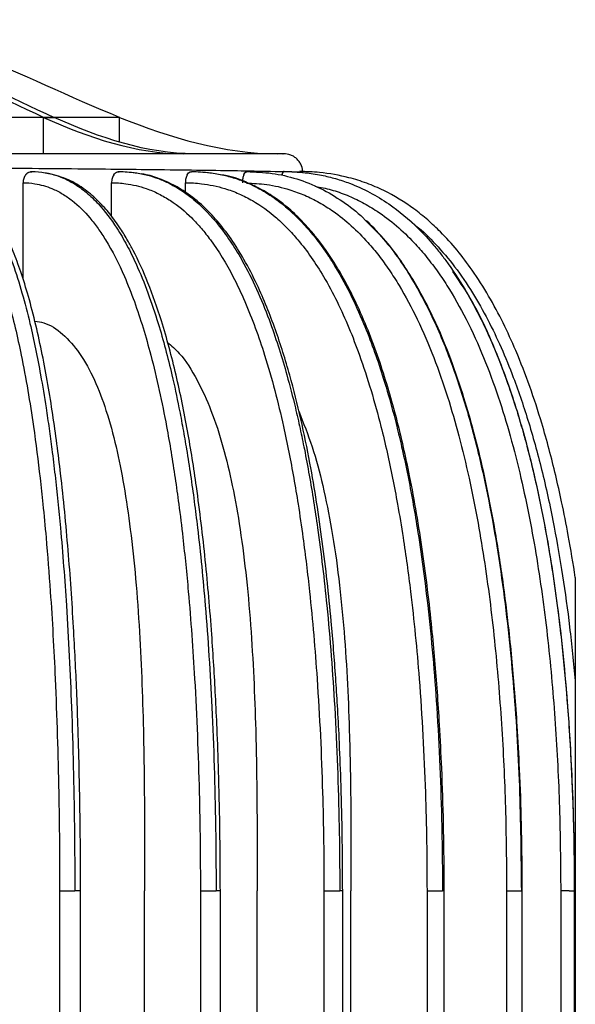
# Model space of a CAD drawing. Units: millimetres. Extents: x 5 to 589, y 5 to 415.
# Drawn here: x 117 to 148, y 193 to 248 of the extents above; entities that cross this region are included whole.
import ezdxf

# ---------------------------------------------------------------- set-up
doc = ezdxf.new("R2010")
doc.units = ezdxf.units.MM

msp = doc.modelspace()

# ---------------------------------------------------------------- linework, layer by layer
at = {"color": 7, "linetype": 'Continuous', "lineweight": 25}
for p, q in [((118.1813, 240.9747), (118.1808, 243.0092)), ((122.4357, 241.6669), (122.4357, 243.0092)), ((117.5183, 239.9747), (117.5153, 239.9747)), ((122.4039, 239.9747), (122.4003, 239.9747)), ((123.3934, 239.8831), (123.1176, 239.9267)), ((126.4538, 239.9747), (126.4497, 239.9747)), ((127.4034, 239.901), (127.0962, 239.9503)), ((129.557, 239.9747), (129.5525, 239.9747)), ((117.0258, 233.9603), (117.0258, 239.3497)), ((121.9816, 237.469), (121.9816, 239.3497)), ((126.1134, 238.8234), (126.1134, 239.3497)), ((147.9376, 211.4719), (147.9376, 173.2995)), ((119.076, 199.7247), (119.076, 134.7247)), ((120.2503, 134.7247), (120.2503, 199.7247)), ((123.8289, 134.7247), (123.8289, 199.7247)), ((126.9533, 199.7247), (126.9533, 134.7247)), ((128.0708, 134.7247), (128.0708, 199.7247)), ((130.1286, 134.7247), (130.1286, 199.7247)), ((133.8702, 199.7247), (133.8702, 134.7247)), ((134.9175, 134.7247), (134.9175, 199.7247)), ((135.3807, 134.7247), (135.3807, 199.7247)), ((139.637, 199.7247), (139.637, 134.7247)), ((140.6024, 134.7247), (140.6024, 199.7247)), ((144.0954, 199.7247), (144.0954, 134.7247)), ((144.9696, 134.7247), (144.9696, 199.7247)), ((147.1232, 199.7247), (147.1232, 134.7247)), ((147.8994, 134.7247), (147.8994, 199.7247))]:
    msp.add_line(p, q, dxfattribs=at)
at = {"color": 8, "linetype": 'Continuous', "lineweight": 25}
for p, q in [((132.4706, 239.9385), (131.6741, 239.9716)), ((147.8881, 199.7247), (147.8808, 199.7247))]:
    msp.add_line(p, q, dxfattribs=at)
at = {"color": 7, "linetype": 'Continuous', "lineweight": 25}
for points in [[(118.1797, 243.0097), (113.2396, 245.2307), (108.3832, 248.4747), (103.2356, 248.4747)], [(103.7944, 248.4747), (108.9438, 248.4747), (113.8132, 245.2307), (118.7626, 243.0097)], [(122.4345, 243.0097), (116.8995, 245.2307), (111.5138, 248.4747), (105.6555, 248.4747)], [(118.1808, 243.0092), (120.7518, 241.8534), (123.3455, 240.9747), (126.0147, 240.9747)], [(126.6074, 240.9747), (123.9418, 240.9747), (121.3485, 241.8504), (118.7769, 243.0033)], [(122.4357, 243.0092), (125.3164, 241.8534), (128.2376, 240.9747), (131.287, 240.9747)]]:
    msp.add_open_spline(points, degree=3, dxfattribs=at)
for points, knots in [([(122.4376, 243.0097), (122.3872, 243.0097), (122.2865, 243.0097), (121.4763, 243.0097), (120.1982, 243.0097), (118.4265, 243.0097), (116.2042, 243.0097), (113.566, 243.0097), (110.5579, 243.0097), (107.2312, 243.0097), (103.643, 243.0097), (99.8536, 243.0097), (96.2966, 243.0097), (94.0072, 243.0097), (93.048, 243.0097)], [0, 0, 0, 0, 0.0853164, 0.1706328, 0.25594919, 0.34126559, 0.42658199, 0.51189839, 0.59721478, 0.68253118, 0.76784758, 0.85316398, 0.93848037, 1, 1, 1, 1]), ([(118.1808, 243.0092), (118.2319, 243.008), (118.3342, 243.0057), (118.4843, 243.0037), (118.6323, 243.0027), (118.7287, 243.0031), (118.7769, 243.0033)], [0, 0, 0, 0, 0.2499151, 0.4998842, 0.7499112, 1, 1, 1, 1]), ([(131.5631, 240.9747), (131.5834, 240.9747), (131.6434, 240.9747), (131.2482, 240.9747), (130.4131, 240.9747), (129.1133, 240.9747), (127.3948, 240.9747), (125.2673, 240.9747), (122.761, 240.9747), (119.9032, 240.9747), (116.7243, 240.9747), (113.2604, 240.9747), (109.5486, 240.9747), (105.6411, 240.9747), (101.5799, 240.9747), (97.4092, 240.9747), (94.579, 240.9747), (93.1626, 240.9747)], [0, 0, 0, 0, 0.0350983, 0.1041029, 0.1729959, 0.2418612, 0.310867, 0.3797806, 0.4487037, 0.5175993, 0.5864616, 0.6554491, 0.7244936, 0.7935134, 0.862164, 0.9310201, 1, 1, 1, 1]), ([(132.6876, 239.9007), (132.6742, 240.036), (132.6537, 240.244), (132.52, 240.4953), (132.3809, 240.6682), (132.2077, 240.8072), (131.9557, 240.9408), (131.7468, 240.9613), (131.611, 240.9747)], [0, 0, 0, 0, 0.2393887, 0.3682594, 0.4998874, 0.6315313, 0.7604481, 1, 1, 1, 1]), ([(93.1626, 240.3413), (93.7812, 240.337), (94.3989, 240.3327), (96.3158, 240.3195), (97.6102, 240.3105), (100.0266, 240.2935), (101.1511, 240.2856), (103.1347, 240.2714), (103.9993, 240.2651), (105.7128, 240.2526), (106.5617, 240.2464), (108.6244, 240.231), (109.8271, 240.2219), (112.1731, 240.2037), (113.3156, 240.1946), (116.5762, 240.1677), (118.5913, 240.1499), (122.0821, 240.1163), (123.5934, 240.1005), (125.7928, 240.0748), (126.577, 240.0649), (128.0125, 240.0451), (128.6637, 240.0352), (130.2508, 240.0081), (131.0458, 239.991), (131.6162, 239.9738)], [141.851388, 141.851388, 141.851388, 141.851388, 145.4822106, 145.4822106, 153.1437418, 153.1437418, 159.9372686, 159.9372686, 165.2626414, 165.2626414, 170.5880142, 170.5880142, 178.3557084, 178.3557084, 186.1234026, 186.1234026, 201.2695441, 201.2695441, 214.7743712, 214.7743712, 223.2148882, 223.2148882, 231.6554052, 231.6554052, 246.2703845, 246.2703845, 246.2703845, 246.2703845]), ([(120.2501, 199.7247), (120.2456, 200.9831), (120.2374, 203.28), (120.1789, 206.3905), (120.1088, 208.8569), (120.0337, 210.8762), (119.9524, 212.6826), (119.8116, 215.3171), (119.5713, 218.7988), (119.1855, 222.775), (118.7064, 226.4349), (118.1322, 229.7744), (117.5088, 232.4379), (116.9264, 234.3253), (116.4876, 235.5172), (116.0396, 236.5321), (115.5384, 237.4625), (115.0637, 238.1666), (114.5646, 238.7514), (114.055, 239.219), (113.415, 239.646), (112.9236, 239.7955), (112.6623, 239.875)], [0, 0, 0, 0, 0.0825582, 0.1506885, 0.2042026, 0.2446486, 0.2835669, 0.3232297, 0.4185646, 0.5142581, 0.5892041, 0.6672706, 0.7466611, 0.7825889, 0.8136977, 0.8444996, 0.8717756, 0.9027489, 0.9216518, 0.944192, 0.9703239, 1, 1, 1, 1]), ([(117.1699, 239.7916), (117.1244, 239.7338), (117.0879, 239.6644), (117.0386, 239.5133), (117.0258, 239.4315), (117.0258, 239.3497)], [0, 0, 0, 0, 0.5, 0.5, 1, 1, 1, 1]), ([(117.1698, 239.7916), (117.2065, 239.8307), (117.2808, 239.9096), (117.4042, 239.9685), (117.4841, 239.9687), (117.5155, 239.9688)], [0, 0, 0, 0, 0.3727733, 0.7535086, 1, 1, 1, 1]), ([(117.1699, 239.7916), (117.2155, 239.8495), (117.2702, 239.8958), (117.3894, 239.9584), (117.4538, 239.9747), (117.5183, 239.9747)], [0, 0, 0, 0, 0.5, 0.5, 1, 1, 1, 1]), ([(117.5183, 239.9747), (117.7674, 239.9747), (118.0182, 239.9546), (118.3329, 239.9014), (118.3974, 239.8889), (118.4618, 239.875)], [-92.7852101, -92.7852101, -92.7852101, -92.7852101, -90.4807261, -90.4807261, -89.8856723, -89.8856723, -89.8856723, -89.8856723]), ([(128.0708, 199.7247), (128.0654, 200.9407), (128.0555, 203.169), (127.9844, 206.2013), (127.8982, 208.625), (127.8058, 210.6042), (127.7071, 212.3559), (127.5384, 214.8877), (127.2521, 218.234), (126.7995, 222.0362), (126.2517, 225.4973), (125.6188, 228.6117), (124.878, 231.3895), (124.0636, 233.7172), (123.4023, 235.1844), (122.8689, 236.1623), (122.4418, 236.862), (121.9038, 237.6064), (121.2439, 238.3458), (120.4758, 239.0073), (119.5377, 239.5829), (118.8334, 239.7741), (118.4618, 239.875)], [0, 0, 0, 0, 0.0796057, 0.1458733, 0.1986265, 0.2385281, 0.2758067, 0.3137708, 0.4052329, 0.4968796, 0.5671068, 0.6389591, 0.7112695, 0.7645377, 0.8134484, 0.8289983, 0.8491475, 0.8762673, 0.9011858, 0.9300963, 0.9631131, 1, 1, 1, 1]), ([(122.1052, 239.7916), (122.0661, 239.7338), (122.0349, 239.6644), (121.9926, 239.5133), (121.9816, 239.4315), (121.9816, 239.3497)], [0, 0, 0, 0, 0.5, 0.5, 1, 1, 1, 1]), ([(122.105, 239.7916), (122.1365, 239.8307), (122.2, 239.9096), (122.3055, 239.9685), (122.3737, 239.9687), (122.4005, 239.9688)], [0, 0, 0, 0, 0.3727733, 0.7535086, 1, 1, 1, 1]), ([(122.1052, 239.7916), (122.1443, 239.8495), (122.1911, 239.8958), (122.2933, 239.9584), (122.3486, 239.9747), (122.4039, 239.9747)], [0, 0, 0, 0, 0.5, 0.5, 1, 1, 1, 1]), ([(122.4039, 239.9747), (122.7022, 239.9747), (123.0026, 239.9546), (123.5358, 239.8792), (123.769, 239.8326), (124.2036, 239.7185), (124.4052, 239.6543), (124.8045, 239.5039), (125.0024, 239.4175), (125.4924, 239.1733), (125.7808, 239.0014), (126.3379, 238.6139), (126.6065, 238.3987), (127.3067, 237.7637), (127.7197, 237.3068), (128.3408, 236.501), (128.5677, 236.176), (128.8901, 235.6731), (128.9946, 235.503), (129.1977, 235.1588), (129.2963, 234.9848), (129.6786, 234.284), (129.9427, 233.7407), (130.4347, 232.6263), (130.6626, 232.0552), (131.218, 230.5371), (131.5213, 229.5738), (131.9638, 227.9873), (132.1218, 227.372), (132.3609, 226.3694), (132.4487, 225.9831), (132.6163, 225.2109), (132.6963, 224.8247), (132.8689, 223.9528), (132.9597, 223.4669), (133.2179, 222.0054), (133.3716, 221.0261), (133.7131, 218.6005), (133.8834, 217.15), (134.2155, 213.8029), (134.3596, 211.9025), (134.5965, 207.7845), (134.6773, 205.5653), (134.7421, 202.1401), (134.7533, 200.9307), (134.7533, 199.7247)], [-92.7852101, -92.7852101, -92.7852101, -92.7852101, -90.4807261, -90.4807261, -88.6817907, -88.6817907, -87.0977314, -87.0977314, -85.5136722, -85.5136722, -83.120792, -83.120792, -80.7279118, -80.7279118, -76.6627781, -76.6627781, -74.1220695, -74.1220695, -72.8517152, -72.8517152, -71.5813609, -71.5813609, -67.8015779, -67.8015779, -64.021795, -64.021795, -57.9312786, -57.9312786, -54.1247059, -54.1247059, -51.7455979, -51.7455979, -49.36649, -49.36649, -46.3926051, -46.3926051, -40.4448352, -40.4448352, -31.7174726, -31.7174726, -20.3814615, -20.3814615, -7.2045334, -7.2045334, 0, 0, 0, 0]), ([(134.9175, 199.7247), (134.9119, 200.8484), (134.9016, 202.9245), (134.8274, 205.7781), (134.735, 208.1106), (134.6354, 210.0083), (134.5314, 211.6538), (134.4147, 213.2298), (134.1959, 215.7768), (133.811, 219.2744), (133.224, 223.0442), (132.5882, 226.1452), (131.9628, 228.6423), (131.1736, 231.1727), (130.3042, 233.3349), (129.4408, 235.0117), (128.6925, 236.2081), (127.9325, 237.2015), (127.092, 238.0841), (126.0732, 238.9113), (124.9809, 239.4802), (124.1263, 239.7746), (123.7422, 239.8294), (123.6496, 239.8426)], [0, 0, 0, 0, 0.07364451, 0.13606636, 0.18711518, 0.22672958, 0.26075076, 0.29535239, 0.33053128, 0.42880459, 0.52700158, 0.58279323, 0.63959324, 0.69963048, 0.762396, 0.80022114, 0.83283797, 0.86420261, 0.89256134, 0.92562383, 0.96756874, 0.99217859, 1, 1, 1, 1]), ([(126.213, 239.7916), (126.1815, 239.7338), (126.1563, 239.6644), (126.1222, 239.5133), (126.1134, 239.4315), (126.1134, 239.3497)], [0, 0, 0, 0, 0.5, 0.5, 1, 1, 1, 1]), ([(126.2128, 239.7916), (126.2381, 239.8307), (126.2892, 239.9096), (126.3739, 239.9685), (126.4284, 239.9687), (126.4499, 239.9688)], [0, 0, 0, 0, 0.3727733, 0.7535086, 1, 1, 1, 1]), ([(126.2129, 239.7916), (126.2445, 239.8495), (126.2823, 239.8958), (126.3647, 239.9584), (126.4092, 239.9747), (126.4538, 239.9747)], [0, 0, 0, 0, 0.5, 0.5, 1, 1, 1, 1]), ([(126.4538, 239.9747), (126.7932, 239.9747), (127.1348, 239.9546), (127.7414, 239.8792), (128.0066, 239.8326), (128.501, 239.7185), (128.7304, 239.6543), (129.1846, 239.5039), (129.4097, 239.4175), (129.9671, 239.1733), (130.2951, 239.0014), (130.9289, 238.6139), (131.2344, 238.3987), (132.0309, 237.7637), (132.5007, 237.3068), (133.2072, 236.501), (133.4653, 236.176), (133.8321, 235.6731), (133.9509, 235.503), (134.1819, 235.1588), (134.294, 234.9848), (134.7289, 234.284), (135.0294, 233.7407), (135.5891, 232.6263), (135.8483, 232.0552), (136.4801, 230.5371), (136.8251, 229.5738), (137.3285, 227.9873), (137.5081, 227.372), (137.7802, 226.3694), (137.88, 225.9831), (138.0707, 225.2109), (138.1617, 224.8247), (138.358, 223.9528), (138.4613, 223.4669), (138.7551, 222.0054), (138.9299, 221.0261), (139.3183, 218.6005), (139.5121, 217.15), (139.8898, 213.8029), (140.0537, 211.9025), (140.3232, 207.7845), (140.4151, 205.5653), (140.4888, 202.1401), (140.5016, 200.9307), (140.5016, 199.7247)], [-92.7852101, -92.7852101, -92.7852101, -92.7852101, -90.4807261, -90.4807261, -88.6817907, -88.6817907, -87.0977314, -87.0977314, -85.5136722, -85.5136722, -83.120792, -83.120792, -80.7279118, -80.7279118, -76.6627781, -76.6627781, -74.1220695, -74.1220695, -72.8517152, -72.8517152, -71.5813609, -71.5813609, -67.8015779, -67.8015779, -64.021795, -64.021795, -57.9312786, -57.9312786, -54.1247059, -54.1247059, -51.7455979, -51.7455979, -49.36649, -49.36649, -46.3926051, -46.3926051, -40.4448352, -40.4448352, -31.7174726, -31.7174726, -20.3814615, -20.3814615, -7.2045334, -7.2045334, 0, 0, 0, 0]), ([(140.6024, 199.7247), (140.5945, 200.977), (140.5802, 203.2645), (140.4784, 206.3653), (140.3562, 208.8275), (140.225, 210.8423), (140.0836, 212.6407), (139.8393, 215.2591), (139.4234, 218.7146), (138.7643, 222.6213), (137.967, 226.1519), (137.0332, 229.3515), (135.9165, 232.2255), (134.6713, 234.5981), (133.6754, 236.0335), (132.8919, 236.9525), (132.27, 237.5958), (131.5067, 238.2516), (130.6084, 238.8666), (129.6015, 239.3719), (128.7308, 239.7004), (128.1924, 239.7769), (128.0624, 239.7954)], [0, 0, 0, 0, 0.0824341, 0.1505783, 0.2042451, 0.2447902, 0.2835988, 0.3231396, 0.4182086, 0.513287, 0.5852402, 0.6586662, 0.735944, 0.792929, 0.8420593, 0.8576871, 0.8787166, 0.9059113, 0.9303711, 0.9584518, 0.9899707, 1, 1, 1, 1]), ([(129.3806, 239.7916), (129.3576, 239.7338), (129.3391, 239.6644), (129.3142, 239.5133), (129.3078, 239.4315), (129.3078, 239.3497)], [0, 0, 0, 0, 0.5, 0.5, 1, 1, 1, 1]), ([(129.3804, 239.7916), (129.3988, 239.8307), (129.4361, 239.9096), (129.4977, 239.9685), (129.5371, 239.9687), (129.5526, 239.9688)], [0, 0, 0, 0, 0.3727733, 0.7535086, 1, 1, 1, 1]), ([(129.3806, 239.7916), (129.4037, 239.8495), (129.4314, 239.8958), (129.4917, 239.9584), (129.5244, 239.9747), (129.557, 239.9747)], [0, 0, 0, 0, 0.5, 0.5, 1, 1, 1, 1]), ([(129.557, 239.9747), (130.0269, 239.9562), (130.9685, 239.9192), (132.3575, 239.5967), (133.6932, 239.0696), (134.9304, 238.3187), (135.7647, 237.6911), (136.1526, 237.2874), (136.2003, 237.2378)], [0, 0, 0, 0, 0.1939621, 0.3887062, 0.5839851, 0.7785333, 0.9727712, 1, 1, 1, 1]), ([(131.5212, 239.7916), (131.5353, 239.8495), (131.5521, 239.8958), (131.5887, 239.9584), (131.6085, 239.9747), (131.6283, 239.9747)], [0, 0, 0, 0, 0.5, 0.5, 1, 1, 1, 1]), ([(131.6163, 239.9738), (131.6118, 239.9723), (131.603, 239.9692), (131.59, 239.9579), (131.5773, 239.942), (131.565, 239.9211), (131.5529, 239.8952), (131.5414, 239.8647), (131.5316, 239.8328), (131.5249, 239.8079), (131.522, 239.7949), (131.5212, 239.7916)], [0, 0, 0, 0, 0.1270996, 0.2531103, 0.3780321, 0.5018656, 0.6259878, 0.7545644, 0.8786553, 0.9696573, 1, 1, 1, 1]), ([(131.6283, 239.9747), (132.0209, 239.9747), (132.4162, 239.9546), (133.118, 239.8792), (133.4249, 239.8326), (133.9968, 239.7185), (134.2622, 239.6543), (134.7877, 239.5039), (135.0482, 239.4175), (135.693, 239.1733), (136.0725, 239.0014), (136.8057, 238.6139), (137.1592, 238.3987), (138.0808, 237.7637), (138.6243, 237.3068), (139.4416, 236.501), (139.7403, 236.176), (140.1646, 235.6731), (140.3021, 235.503), (140.5693, 235.1588), (140.6991, 234.9848), (141.2022, 234.284), (141.5498, 233.7407), (142.1974, 232.6263), (142.4973, 232.0552), (143.2282, 230.5371), (143.6274, 229.5738), (144.2097, 227.9873), (144.4176, 227.372), (144.7323, 226.3694), (144.8478, 225.9831), (145.0685, 225.2109), (145.1737, 224.8247), (145.4009, 223.9528), (145.5203, 223.4669), (145.8602, 222.0054), (146.0624, 221.0261), (146.5119, 218.6005), (146.736, 217.15), (147.1731, 213.8029), (147.3627, 211.9025), (147.6745, 207.7845), (147.7808, 205.5653), (147.8661, 202.1401), (147.8808, 200.9307), (147.8808, 199.7247)], [-92.7852101, -92.7852101, -92.7852101, -92.7852101, -90.4807261, -90.4807261, -88.6817907, -88.6817907, -87.0977314, -87.0977314, -85.5136722, -85.5136722, -83.120792, -83.120792, -80.7279118, -80.7279118, -76.6627781, -76.6627781, -74.1220695, -74.1220695, -72.8517152, -72.8517152, -71.5813609, -71.5813609, -67.8015779, -67.8015779, -64.021795, -64.021795, -57.9312786, -57.9312786, -54.1247059, -54.1247059, -51.7455979, -51.7455979, -49.36649, -49.36649, -46.3926051, -46.3926051, -40.4448352, -40.4448352, -31.7174726, -31.7174726, -20.3814615, -20.3814615, -7.2045334, -7.2045334, 0, 0, 0, 0]), ([(147.9376, 217.2595), (147.8181, 218.0446), (147.6875, 218.8281), (147.428, 220.2426), (147.3035, 220.8744), (147.0656, 221.9943), (146.9559, 222.483), (146.6076, 223.9462), (146.3493, 224.9214), (145.8531, 226.5781), (145.6307, 227.2633), (145.1486, 228.6209), (144.8889, 229.2935), (144.3847, 230.4796), (144.1487, 230.9967), (143.6443, 232.0164), (143.3763, 232.5183), (142.7996, 233.5072), (142.4912, 233.9934), (141.6307, 235.2216), (141.0438, 235.942), (140.1608, 236.83), (139.9237, 237.0525), (139.4295, 237.4817), (139.1728, 237.688), (138.3758, 238.2745), (137.8084, 238.622), (136.9043, 239.0637), (136.5868, 239.1998), (135.9369, 239.4402), (135.6046, 239.5443), (134.7285, 239.771), (134.1773, 239.8667), (133.2484, 239.9573), (132.8708, 239.9747), (132.4964, 239.9747)], [0, 0, 0, 0, 4.7247778, 4.7247778, 8.5530306, 8.5530306, 11.5293173, 11.5293173, 17.4818907, 17.4818907, 21.7192207, 21.7192207, 25.9565507, 25.9565507, 29.2938478, 29.2938478, 32.6311448, 32.6311448, 35.9623741, 35.9623741, 41.2923409, 41.2923409, 43.1595112, 43.1595112, 45.0266814, 45.0266814, 48.7610219, 48.7610219, 50.7200026, 50.7200026, 52.6789833, 52.6789833, 55.8133523, 55.8133523, 57.9593902, 57.9593902, 57.9593902, 57.9593902]), ([(111.3818, 239.3497), (111.5525, 239.3497), (111.7242, 239.3332), (112.1457, 239.2476), (112.3949, 239.1573), (112.7907, 238.9442), (112.9406, 238.8464), (113.234, 238.6204), (113.3773, 238.4925), (113.7858, 238.0768), (114.0429, 237.7493), (114.4053, 237.1938), (114.5224, 236.9981), (114.7481, 236.5898), (114.8567, 236.3776), (115.2619, 235.5291), (115.5332, 234.8365), (115.9328, 233.6489), (116.0765, 233.1772), (116.3459, 232.2155), (116.4714, 231.7261), (116.708, 230.7298), (116.819, 230.2237), (117.0564, 229.0606), (117.179, 228.3998), (117.4068, 227.0638), (117.5121, 226.3885), (117.7472, 224.754), (117.8698, 223.7902), (118.0353, 222.3426), (118.0875, 221.8589), (118.2006, 220.7498), (118.2599, 220.1237), (118.4036, 218.4917), (118.482, 217.4831), (118.6636, 214.8526), (118.7536, 213.2258), (118.9199, 209.4779), (118.9843, 207.3537), (119.0593, 203.3926), (119.076, 201.5559), (119.076, 199.7247)], [0, 0, 0, 0, 2.1460379, 2.1460379, 5.280407, 5.280407, 7.2393876, 7.2393876, 9.1983683, 9.1983683, 12.9327088, 12.9327088, 14.799879, 14.799879, 16.6670493, 16.6670493, 21.9970161, 21.9970161, 25.3282454, 25.3282454, 28.6655425, 28.6655425, 32.0028395, 32.0028395, 36.2401695, 36.2401695, 40.4774995, 40.4774995, 46.4300729, 46.4300729, 49.4063597, 49.4063597, 53.2346124, 53.2346124, 59.3598168, 59.3598168, 69.1601438, 69.1601438, 81.8725836, 81.8725836, 92.8601459, 92.8601459, 92.8601459, 92.8601459]), ([(117.0258, 239.3497), (117.246, 239.3497), (117.4675, 239.3332), (118.0114, 239.2476), (118.333, 239.1573), (118.8436, 238.9442), (119.037, 238.8464), (119.4156, 238.6204), (119.6005, 238.4925), (120.1276, 238.0768), (120.4592, 237.7493), (120.9269, 237.1938), (121.0779, 236.9981), (121.3692, 236.5898), (121.5093, 236.3776), (122.0322, 235.5291), (122.3822, 234.8365), (122.8977, 233.6489), (123.0832, 233.1772), (123.4307, 232.2155), (123.5927, 231.7261), (123.8981, 230.7298), (124.0412, 230.2237), (124.3476, 229.0606), (124.5057, 228.3998), (124.7997, 227.0638), (124.9355, 226.3885), (125.2389, 224.754), (125.3971, 223.7902), (125.6106, 222.3426), (125.6779, 221.8589), (125.8239, 220.7498), (125.9003, 220.1237), (126.0858, 218.4917), (126.187, 217.4831), (126.4213, 214.8526), (126.5373, 213.2258), (126.7519, 209.4779), (126.835, 207.3537), (126.9318, 203.3926), (126.9533, 201.5559), (126.9533, 199.7247)], [0, 0, 0, 0, 2.1460379, 2.1460379, 5.280407, 5.280407, 7.2393876, 7.2393876, 9.1983683, 9.1983683, 12.9327088, 12.9327088, 14.799879, 14.799879, 16.6670493, 16.6670493, 21.9970161, 21.9970161, 25.3282454, 25.3282454, 28.6655425, 28.6655425, 32.0028395, 32.0028395, 36.2401695, 36.2401695, 40.4774995, 40.4774995, 46.4300729, 46.4300729, 49.4063597, 49.4063597, 53.2346124, 53.2346124, 59.3598168, 59.3598168, 69.1601438, 69.1601438, 81.8725836, 81.8725836, 92.8601459, 92.8601459, 92.8601459, 92.8601459]), ([(121.9816, 239.3497), (122.2454, 239.3497), (122.5106, 239.3332), (123.1619, 239.2476), (123.5471, 239.1573), (124.1585, 238.9442), (124.3902, 238.8464), (124.8435, 238.6204), (125.0649, 238.4925), (125.6962, 238.0768), (126.0933, 237.7493), (126.6534, 237.1938), (126.8342, 236.9981), (127.1831, 236.5898), (127.3509, 236.3776), (127.977, 235.5291), (128.3962, 234.8365), (129.0135, 233.6489), (129.2356, 233.1772), (129.6518, 232.2155), (129.8457, 231.7261), (130.2114, 230.7298), (130.3829, 230.2237), (130.7497, 229.0606), (130.9391, 228.3998), (131.2912, 227.0638), (131.4538, 226.3885), (131.8171, 224.754), (132.0066, 223.7902), (132.2622, 222.3426), (132.3428, 221.8589), (132.5177, 220.7498), (132.6092, 220.1237), (132.8313, 218.4917), (132.9525, 217.4831), (133.2331, 214.8526), (133.372, 213.2258), (133.629, 209.4779), (133.7285, 207.3537), (133.8445, 203.3926), (133.8702, 201.5559), (133.8702, 199.7247)], [0, 0, 0, 0, 2.1460379, 2.1460379, 5.280407, 5.280407, 7.2393876, 7.2393876, 9.1983683, 9.1983683, 12.9327088, 12.9327088, 14.799879, 14.799879, 16.6670493, 16.6670493, 21.9970161, 21.9970161, 25.3282454, 25.3282454, 28.6655424, 28.6655424, 32.0028395, 32.0028395, 36.2401695, 36.2401695, 40.4774995, 40.4774995, 46.4300729, 46.4300729, 49.4063597, 49.4063597, 53.2346124, 53.2346124, 59.3598168, 59.3598168, 69.1601438, 69.1601438, 81.8725836, 81.8725836, 92.8601459, 92.8601459, 92.8601459, 92.8601459]), ([(126.1134, 239.3497), (126.4134, 239.3497), (126.7152, 239.3332), (127.456, 239.2476), (127.8941, 239.1573), (128.5896, 238.9442), (128.8532, 238.8464), (129.3688, 238.6204), (129.6207, 238.4925), (130.3388, 238.0768), (130.7906, 237.7493), (131.4277, 237.1938), (131.6333, 236.9981), (132.0302, 236.5898), (132.221, 236.3776), (132.9333, 235.5291), (133.4101, 234.8365), (134.1123, 233.6489), (134.365, 233.1772), (134.8384, 232.2155), (135.059, 231.7261), (135.475, 230.7298), (135.67, 230.2237), (136.0873, 229.0606), (136.3028, 228.3998), (136.7032, 227.0638), (136.8882, 226.3885), (137.3015, 224.754), (137.517, 223.7902), (137.8078, 222.3426), (137.8995, 221.8589), (138.0984, 220.7498), (138.2025, 220.1237), (138.4552, 218.4917), (138.593, 217.4831), (138.9122, 214.8526), (139.0703, 213.2258), (139.3626, 209.4779), (139.4758, 207.3537), (139.6076, 203.3926), (139.637, 201.5559), (139.637, 199.7247)], [0, 0, 0, 0, 2.1460379, 2.1460379, 5.280407, 5.280407, 7.2393876, 7.2393876, 9.1983683, 9.1983683, 12.9327088, 12.9327088, 14.7998791, 14.7998791, 16.6670493, 16.6670493, 21.9970161, 21.9970161, 25.3282454, 25.3282454, 28.6655425, 28.6655425, 32.0028395, 32.0028395, 36.2401695, 36.2401695, 40.4774995, 40.4774995, 46.4300729, 46.4300729, 49.4063597, 49.4063597, 53.2346124, 53.2346124, 59.3598168, 59.3598168, 69.1601438, 69.1601438, 81.8725836, 81.8725836, 92.8601459, 92.8601459, 92.8601459, 92.8601459]), ([(144.9696, 199.7247), (144.9612, 200.9654), (144.9458, 203.2344), (144.8363, 206.3141), (144.7043, 208.7649), (144.5628, 210.7689), (144.4108, 212.5524), (144.1962, 214.6746), (143.8838, 217.2066), (143.4231, 220.154), (142.8834, 222.8923), (142.3028, 225.2897), (141.6964, 227.4075), (140.9652, 229.5584), (140.1932, 231.412), (139.454, 232.8938), (138.8451, 233.971), (138.1492, 235.0395), (137.3143, 236.1568), (136.6277, 236.85), (136.2576, 237.2238)], [0, 0, 0, 0, 0.0939996, 0.1718935, 0.2334697, 0.2799865, 0.324165, 0.3691709, 0.4417345, 0.5176835, 0.5956326, 0.6538358, 0.7054711, 0.7636473, 0.8274913, 0.8594286, 0.8913122, 0.923198, 0.9585928, 1, 1, 1, 1]), ([(147.8982, 199.7247), (147.891, 200.8396), (147.8777, 202.9013), (147.7813, 205.738), (147.6611, 208.063), (147.5314, 209.9544), (147.3962, 211.5912), (147.2453, 213.1527), (146.9625, 215.677), (146.4659, 219.1446), (145.6526, 223.1581), (144.6709, 226.7693), (143.5226, 229.9498), (142.3513, 232.528), (141.4036, 233.9175), (141.0889, 234.3789)], [0, 0, 0, 0, 0.0933701, 0.1726605, 0.2376823, 0.288356, 0.3314493, 0.3752507, 0.4197759, 0.5442533, 0.6686491, 0.7629268, 0.8579571, 0.9528297, 1, 1, 1, 1]), ([(117.6898, 231.6031), (117.8579, 231.5814), (118.4009, 231.511), (119.2742, 230.9205), (120.2423, 229.8321), (121.0477, 228.3486), (121.7182, 226.5669), (122.2567, 224.5748), (122.7007, 222.34), (123.0614, 219.8717), (123.3477, 217.1339), (123.5558, 214.2389), (123.6942, 211.2868), (123.765, 208.7765), (123.8011, 206.6534), (123.8187, 204.9797), (123.8259, 203.5385), (123.8283, 202.4988), (123.829, 201.7456), (123.8288, 200.8642), (123.8288, 200.1725), (123.8289, 199.7247)], [0, 0, 0, 0, 0.02284451, 0.07380245, 0.12583392, 0.18197203, 0.23768755, 0.29997858, 0.36346569, 0.43386432, 0.51197571, 0.59559524, 0.67755336, 0.75954338, 0.80574844, 0.85518422, 0.89954948, 0.92628609, 0.94214857, 0.96254133, 1, 1, 1, 1]), ([(125.1033, 230.4333), (125.3312, 230.2341), (125.9766, 229.6701), (126.7924, 228.3383), (127.6026, 226.5701), (128.2454, 224.5739), (128.7777, 222.3403), (129.2095, 219.8716), (129.5524, 217.1339), (129.8015, 214.2389), (129.9673, 211.2868), (130.0521, 208.7765), (130.0953, 206.6534), (130.1164, 204.9797), (130.125, 203.5385), (130.1279, 202.4988), (130.1287, 201.7456), (130.1285, 200.8642), (130.1285, 200.1725), (130.1286, 199.7247)], [0, 0, 0, 0, 0.033883, 0.0959261, 0.1575022, 0.2263454, 0.2965105, 0.3743142, 0.4606419, 0.5530571, 0.6436361, 0.7342505, 0.7853157, 0.8399515, 0.8889834, 0.9185323, 0.9360633, 0.9586012, 1, 1, 1, 1]), ([(132.4586, 226.5635), (132.7202, 225.9069), (133.2552, 224.5639), (133.8405, 222.3379), (134.3364, 219.8723), (134.725, 217.1337), (135.0088, 214.2389), (135.1972, 211.2868), (135.2937, 208.7765), (135.3429, 206.6534), (135.3669, 204.9797), (135.3767, 203.5385), (135.3799, 202.4988), (135.3809, 201.7456), (135.3806, 200.8642), (135.3807, 200.1725), (135.3807, 199.7247)], [0, 0, 0, 0, 0.0798269, 0.1632802, 0.2558187, 0.3584956, 0.4684128, 0.5761462, 0.6839215, 0.7446577, 0.8096407, 0.8679585, 0.9031036, 0.9239547, 0.9507608, 1, 1, 1, 1]), ([(147.9376, 217.2595), (147.9376, 217.2408), (147.9376, 217.2172), (147.9376, 217.1668), (147.9376, 217.1398), (147.9376, 217.0579), (147.9376, 217.0011), (147.9376, 216.8278), (147.9376, 216.7085), (147.9376, 216.3508), (147.9376, 216.1096), (147.9376, 215.3826), (147.9376, 214.8937), (147.9376, 213.9172), (147.9376, 213.4285), (147.9376, 212.4506), (147.9376, 211.9613), (147.9376, 211.4719)], [0, 0, 0, 0, 0.015625, 0.015625, 0.03125, 0.03125, 0.0625, 0.0625, 0.125, 0.125, 0.25, 0.25, 0.5, 0.5, 0.75, 0.75, 1, 1, 1, 1]), ([(119.076, 199.7247), (119.1072, 199.7247), (119.1476, 199.7247), (119.2425, 199.7247), (119.2971, 199.7247), (119.3857, 199.7247), (119.4164, 199.7247), (119.4478, 199.7247)], [0, 0, 0, 0, 0.2, 0.2, 0.4, 0.4, 0.5, 0.5, 0.5, 0.5]), ([(119.4478, 199.7247), (119.4791, 199.7247), (119.5112, 199.7247), (119.6086, 199.7247), (119.6748, 199.7247), (119.8035, 199.7247), (119.866, 199.7247), (119.9235, 199.7247)], [0.5, 0.5, 0.5, 0.5, 0.6, 0.6, 0.8, 0.8, 1, 1, 1, 1]), ([(126.9533, 199.7247), (126.9936, 199.7247), (127.0421, 199.7247), (127.1506, 199.7247), (127.2107, 199.7247), (127.305, 199.7247), (127.3372, 199.7247), (127.3697, 199.7247)], [0, 0, 0, 0, 0.2, 0.2, 0.4, 0.4, 0.5, 0.5, 0.5, 0.5]), ([(127.3697, 199.7247), (127.4022, 199.7247), (127.435, 199.7247), (127.5331, 199.7247), (127.5981, 199.7247), (127.7211, 199.7247), (127.7791, 199.7247), (127.8306, 199.7247)], [0.5, 0.5, 0.5, 0.5, 0.6, 0.6, 0.8, 0.8, 1, 1, 1, 1]), ([(133.8702, 199.7247), (133.9185, 199.7247), (133.9737, 199.7247), (134.0929, 199.7247), (134.1567, 199.7247), (134.2542, 199.7247), (134.2871, 199.7247), (134.3197, 199.7247)], [0, 0, 0, 0, 0.2, 0.2, 0.4, 0.4, 0.5, 0.5, 0.5, 0.5]), ([(134.3197, 199.7247), (134.3524, 199.7247), (134.385, 199.7247), (134.4812, 199.7247), (134.5433, 199.7247), (134.6572, 199.7247), (134.7091, 199.7247), (134.7533, 199.7247)], [0.5, 0.5, 0.5, 0.5, 0.6, 0.6, 0.8, 0.8, 1, 1, 1, 1]), ([(139.637, 199.7247), (139.6919, 199.7247), (139.7524, 199.7247), (139.8788, 199.7247), (139.9447, 199.7247), (140.0428, 199.7247), (140.0753, 199.7247), (140.1073, 199.7247)], [0, 0, 0, 0, 0.2, 0.2, 0.4, 0.4, 0.5, 0.5, 0.5, 0.5]), ([(140.1073, 199.7247), (140.1393, 199.7247), (140.1708, 199.7247), (140.2625, 199.7247), (140.3198, 199.7247), (140.4216, 199.7247), (140.4659, 199.7247), (140.5016, 199.7247)], [0.5, 0.5, 0.5, 0.5, 0.6, 0.6, 0.8, 0.8, 1, 1, 1, 1]), ([(144.0954, 199.7247), (144.1554, 199.7247), (144.2196, 199.7247), (144.3498, 199.7247), (144.416, 199.7247), (144.5118, 199.7247), (144.5432, 199.7247), (144.5737, 199.7247)], [0, 0, 0, 0, 0.2, 0.2, 0.4, 0.4, 0.5, 0.5, 0.5, 0.5]), ([(144.5737, 199.7247), (144.6041, 199.7247), (144.6336, 199.7247), (144.7182, 199.7247), (144.7693, 199.7247), (144.8561, 199.7247), (144.8917, 199.7247), (144.9178, 199.7247)], [0.5, 0.5, 0.5, 0.5, 0.6, 0.6, 0.8, 0.8, 1, 1, 1, 1]), ([(147.5963, 199.7247), (147.5261, 199.7247), (147.4477, 199.7247), (147.2858, 199.7247), (147.2025, 199.7247), (147.1232, 199.7247)], [0, 0, 0, 0, 0.5, 0.5, 1, 1, 1, 1]), ([(147.5963, 199.7247), (147.6243, 199.7247), (147.651, 199.7247), (147.7262, 199.7247), (147.7697, 199.7247), (147.8391, 199.7247), (147.865, 199.7247), (147.8808, 199.7247)], [0.5, 0.5, 0.5, 0.5, 0.6, 0.6, 0.8, 0.8, 1, 1, 1, 1])]:
    msp.add_open_spline(points, degree=3, knots=knots, dxfattribs=at)
at = {"color": 8, "linetype": 'Continuous', "lineweight": 25}
for points, knots in [([(112.6623, 239.875), (112.7633, 239.8469), (112.864, 239.8125), (113.0958, 239.7185), (113.2263, 239.6543), (113.4847, 239.5039), (113.6128, 239.4175), (113.9299, 239.1733), (114.1165, 239.0014), (114.4771, 238.6139), (114.651, 238.3987), (115.1042, 237.7637), (115.3714, 237.3068), (115.7734, 236.501), (115.9202, 236.176), (116.1289, 235.6731), (116.1965, 235.503), (116.328, 235.1588), (116.3917, 234.9848), (116.6392, 234.284), (116.8101, 233.7407), (117.1286, 232.6263), (117.2761, 232.0552), (117.6355, 230.5371), (117.8318, 229.5738), (118.1182, 227.9873), (118.2204, 227.372), (118.3752, 226.3694), (118.432, 225.9831), (118.5405, 225.2109), (118.5922, 224.8247), (118.7039, 223.9528), (118.7627, 223.4669), (118.9298, 222.0054), (119.0293, 221.0261), (119.2503, 218.6005), (119.3605, 217.15), (119.5755, 213.8029), (119.6687, 211.9025), (119.822, 207.7845), (119.8743, 205.5653), (119.9162, 202.1401), (119.9235, 200.9307), (119.9235, 199.7247)], [-89.8856723, -89.8856723, -89.8856723, -89.8856723, -88.6817907, -88.6817907, -87.0977314, -87.0977314, -85.5136722, -85.5136722, -83.120792, -83.120792, -80.7279118, -80.7279118, -76.6627781, -76.6627781, -74.1220695, -74.1220695, -72.8517152, -72.8517152, -71.5813609, -71.5813609, -67.8015779, -67.8015779, -64.021795, -64.021795, -57.9312786, -57.9312786, -54.1247059, -54.1247059, -51.7455979, -51.7455979, -49.36649, -49.36649, -46.3926051, -46.3926051, -40.4448352, -40.4448352, -31.7174726, -31.7174726, -20.3814615, -20.3814615, -7.2045334, -7.2045334, 0, 0, 0, 0]), ([(118.4618, 239.875), (118.5921, 239.8469), (118.722, 239.8125), (119.0211, 239.7185), (119.1895, 239.6543), (119.5229, 239.5039), (119.6882, 239.4175), (120.0974, 239.1733), (120.3381, 239.0014), (120.8034, 238.6139), (121.0277, 238.3987), (121.6124, 237.7637), (121.9573, 237.3068), (122.4759, 236.501), (122.6654, 236.176), (122.9346, 235.6731), (123.0219, 235.503), (123.1915, 235.1588), (123.2738, 234.9848), (123.593, 234.284), (123.8136, 233.7407), (124.2245, 232.6263), (124.4147, 232.0552), (124.8785, 230.5371), (125.1318, 229.5738), (125.5013, 227.9873), (125.6332, 227.372), (125.8329, 226.3694), (125.9062, 225.9831), (126.0462, 225.2109), (126.1129, 224.8247), (126.2571, 223.9528), (126.3329, 223.4669), (126.5486, 222.0054), (126.6769, 221.0261), (126.962, 218.6005), (127.1043, 217.15), (127.3816, 213.8029), (127.5019, 211.9025), (127.6997, 207.7845), (127.7672, 205.5653), (127.8213, 202.1401), (127.8306, 200.9307), (127.8306, 199.7247)], [-89.8856723, -89.8856723, -89.8856723, -89.8856723, -88.6817907, -88.6817907, -87.0977314, -87.0977314, -85.5136722, -85.5136722, -83.120792, -83.120792, -80.7279118, -80.7279118, -76.6627781, -76.6627781, -74.1220695, -74.1220695, -72.8517152, -72.8517152, -71.5813609, -71.5813609, -67.8015779, -67.8015779, -64.021795, -64.021795, -57.9312786, -57.9312786, -54.1247059, -54.1247059, -51.7455979, -51.7455979, -49.36649, -49.36649, -46.3926051, -46.3926051, -40.4448352, -40.4448352, -31.7174726, -31.7174726, -20.3814615, -20.3814615, -7.2045334, -7.2045334, 0, 0, 0, 0]), ([(129.5311, 239.3335), (129.9099, 239.3174), (130.729, 239.2826), (131.8225, 239.0214), (132.7995, 238.6617), (133.6116, 238.2585), (134.8591, 237.4735), (135.9752, 236.4477), (136.9497, 235.2691), (137.5318, 234.466), (138.2786, 233.2978), (139.1433, 231.6755), (140.0362, 229.5863), (140.798, 227.3983), (141.4488, 225.1439), (142.1706, 222.1366), (142.8658, 218.317), (143.4473, 213.723), (143.8302, 209.0708), (144.0552, 204.3986), (144.082, 201.2799), (144.0954, 199.7247)], [0, 0, 0, 0, 0.02674, 0.0578122, 0.0786088, 0.0995068, 0.1207056, 0.180218, 0.2014308, 0.2234823, 0.2464587, 0.2936171, 0.344786, 0.3955819, 0.4450852, 0.4977929, 0.596847, 0.6970781, 0.7980191, 0.8992814, 1, 1, 1, 1]), ([(133.3787, 239.1511), (133.681, 239.0947), (134.2903, 238.9809), (135.171, 238.6585), (136.0309, 238.2593), (137.3506, 237.4728), (138.5316, 236.4478), (139.5627, 235.269), (140.1786, 234.466), (140.9687, 233.2978), (141.8836, 231.6755), (142.8283, 229.5863), (143.6344, 227.3983), (144.3229, 225.1439), (145.0867, 222.1366), (145.8222, 218.317), (146.4374, 213.723), (146.8426, 209.0708), (147.0806, 204.3986), (147.109, 201.2799), (147.1232, 199.7247)], [0, 0, 0, 0, 0.0212717, 0.0428749, 0.0645833, 0.0866043, 0.1484247, 0.1704602, 0.1933669, 0.2172344, 0.2662217, 0.3193751, 0.372141, 0.4235641, 0.478316, 0.5812117, 0.68533, 0.7901858, 0.8953752, 1, 1, 1, 1]), ([(136.2003, 237.2378), (136.4992, 236.9423), (137.4817, 235.9713), (138.8385, 234.0055), (140.1876, 231.392), (141.2586, 228.6448), (142.1205, 225.8334), (143.045, 222.0444), (143.8751, 217.2401), (144.4995, 211.4193), (144.8554, 205.5747), (144.897, 201.6727), (144.9178, 199.7247)], [0, 0, 0, 0, 0.03327846, 0.10937094, 0.1847476, 0.26006818, 0.33495951, 0.40902241, 0.55676787, 0.70460057, 0.85252265, 1, 1, 1, 1]), ([(138.7618, 237.1363), (138.8487, 237.0739), (139.344, 236.7187), (140.1654, 235.8895), (141.2317, 234.6415), (142.1989, 233.2128), (143.0549, 231.696), (143.8113, 230.1094), (144.5923, 228.1924), (145.38, 225.8548), (146.137, 223.0555), (146.7513, 220.1979), (147.2452, 217.3179), (147.6421, 214.4483), (147.8375, 212.4798), (147.9376, 211.4719)], [0, 0, 0, 0, 0.01153665, 0.06572426, 0.12500937, 0.18836579, 0.2510355, 0.31228066, 0.37729396, 0.47352501, 0.57725132, 0.68881323, 0.78748989, 0.89118122, 1, 1, 1, 1]), ([(120.2409, 199.7247), (120.2395, 199.7247), (120.2362, 199.7247), (120.1238, 199.7247), (119.9903, 199.7247), (119.9235, 199.7247)], [0, 0, 0, 0, 0.2686078, 0.6343039, 1, 1, 1, 1]), ([(128.0606, 199.7247), (128.0635, 199.7247), (128.0756, 199.7247), (128.0027, 199.7247), (127.888, 199.7247), (127.8306, 199.7247)], [0, 0, 0, 0, 0.1342239, 0.567112, 1, 1, 1, 1]), ([(134.9128, 199.7247), (134.908, 199.7247), (134.8979, 199.7247), (134.8033, 199.7247), (134.7533, 199.7247)], [0, 0, 0, 0, 0.4708657, 1, 1, 1, 1]), ([(140.5904, 199.7247), (140.5932, 199.7247), (140.6021, 199.7247), (140.5423, 199.7247), (140.5016, 199.7247)], [0, 0, 0, 0, 0.3180822, 1, 1, 1, 1]), ([(144.9676, 199.7247), (144.9683, 199.7247), (144.9841, 199.7247), (144.9502, 199.7247), (144.9178, 199.7247)], [0, 0, 0, 0, 0.0420958, 1, 1, 1, 1])]:
    msp.add_open_spline(points, degree=3, knots=knots, dxfattribs=at)

doc.saveas('drawing.dxf')
